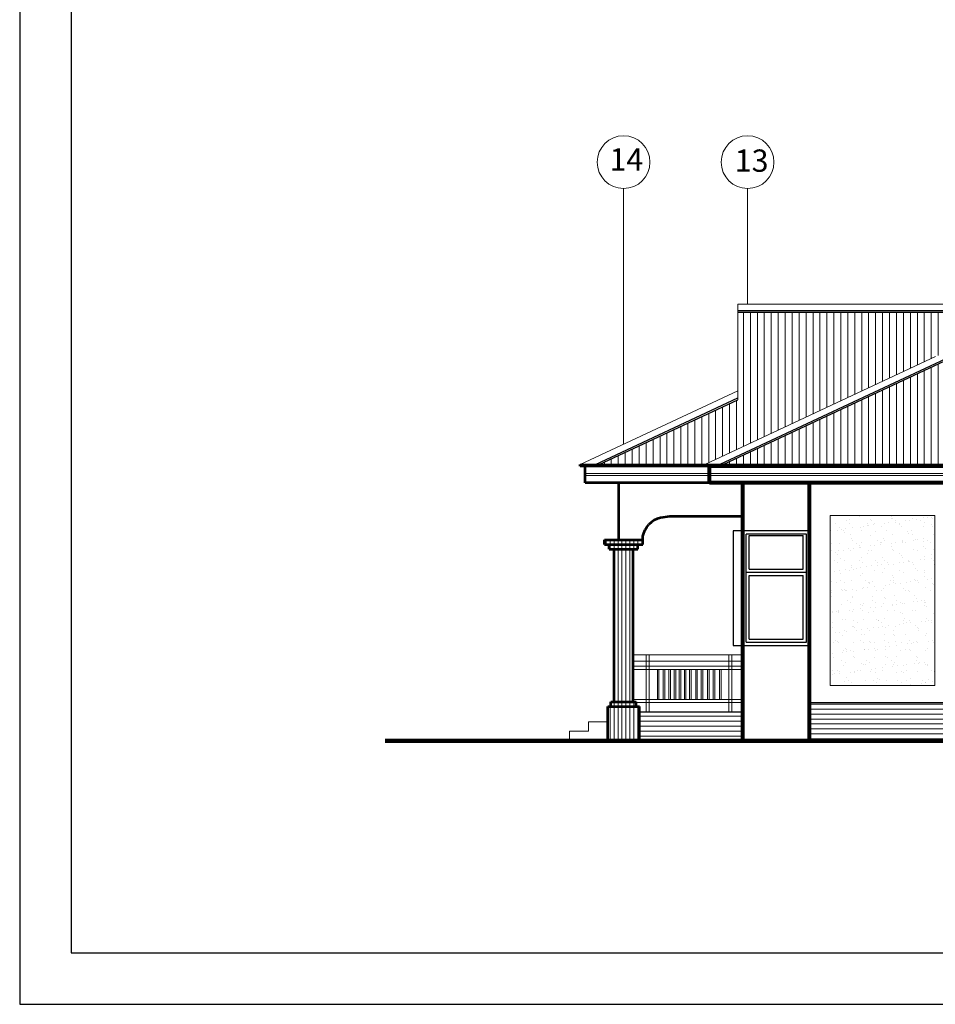
# Model space of a CAD drawing. Units: metres. Extents: x -28642 to 31105, y 148 to 30620.
# Drawn here: x 2465 to 3041, y 148 to 767 of the extents above; entities that cross this region are included whole.
import ezdxf

# ---------------------------------------------------------------- set-up
doc = ezdxf.new("R2010")
doc.units = ezdxf.units.M
for name, color, linetype, lineweight in [('dimension', 7, 'Continuous', 20), ('door', 3, 'Continuous', 20), ('FASCIA', 210, 'Continuous', 30), ('grid', 252, 'Continuous', 13), ('hatch', 251, 'Continuous', 13), ('ROOF', 5, 'Continuous', 20), ('text', 255, 'Continuous', 30), ('wall', 1, 'Continuous', 60)]:
    doc.layers.add(name, color=color, linetype=linetype, lineweight=lineweight)
doc.styles.get("Standard").update_dxf_attribs({"font": 'arial.ttf'})

msp = doc.modelspace()

# ---------------------------------------------------------------- hatches: boundary and pattern name
at = {"layer": 'hatch', "linetype": 'Continuous', "lineweight": 13, "ltscale": 0.13}
h = msp.add_hatch(dxfattribs=at)
h.set_pattern_fill('LINE', color=256, scale=35, angle=90, style=0)
h.set_pattern_definition([(90, (23627.0917722289, 14732.163910392), (-4.375, 2.67882639898645e-16), [])])
h.paths.add_polyline_path([(3041.111978122368, 555.1609845499115), (3101.101438456433, 583.134529312274), (2916.636473058978, 583.1345293122722), (2916.636473058985, 528.0776817140631), (2829.428798357327, 487.4120751507908), (2895.823973058974, 487.412075150789), (2978.735967995584, 526.0745733426411)])
h.paths.add_polyline_path([(3483.823973058974, 487.4120751507908), (3580.219147760628, 487.4120751507926), (3421.058645496269, 561.6298362324615), (3324.663470794618, 561.6298362324578), (3338.535967995602, 555.1609845499079), (3400.880534250158, 526.0892358610563)])
h = msp.add_hatch(dxfattribs=at)
h.set_pattern_fill('LINE', color=256, scale=35, angle=90, style=0)
h.set_pattern_definition([(90, (23627.0917722289, 15396.02804827448), (-4.375, 2.67882639898645e-16), [])])
h.paths.add_polyline_path([(3052.942986038121, 555.1609845499133), (2907.654980974741, 487.4120751507926), (3471.992965143247, 487.4120751507944), (3326.704960079824, 555.1609845499115)])
at = {"layer": 'hatch'}
h = msp.add_hatch(dxfattribs=at)
h.set_pattern_fill('AR-SAND', color=256, scale=5, style=0)
h.set_pattern_definition([(37.50000000000001, (133961.2239084113, -85551.92617673657), (-0.3149667905480408, 9.634118845065792), [0, -7.6, 0, -8.5, 0, -8.125]), (7.499999999999999, (133961.2239084113, -85551.92617673657), (8.848883526338636, 14.1107303261487), [0, -4.1, 0, -6.850000000000001, 0, -2.625]), (327.5, (133955.0739084113, -85551.92617673657), (15.57070930875748, 0.02829526768482138), [0, -2.5, 0, -9, 0, -11.75]), (317.5, (133955.0739084113, -85551.92617673657), (15.03063302286147, 4.388377824671245), [0, -1.25, 0, -5.899999999999999, 0, -6.75])])
h.paths.add_polyline_path([(3040.68050601492, 455.2217123788068), (2974.68050601492, 455.2217123788068), (2974.68050601492, 348.2842123788068), (3040.68050601492, 348.2842123788068)])
at = {"layer": 'hatch', "linetype": 'Continuous', "lineweight": 9, "ltscale": 0.13}
h = msp.add_hatch(dxfattribs=at)
h.set_pattern_fill('LINE', color=256, scale=20, angle=90, style=0)
h.set_pattern_definition([(90, (15201.31021989305, 14238.00803154374), (-2.5, 1.530757942277972e-16), [])])
h.paths.add_polyline_path([(2854.823973058978, 335.0552729838801), (2854.672058996475, 335.0552729838782), (2854.220887121475, 335.0552729838782), (2853.484246496475, 335.0552729838782), (2852.484402746479, 335.0552729838782), (2851.251863683974, 335.0552729838782), (2849.823973058978, 335.0552729838782), (2848.244168371479, 335.0552729838782), (2846.560457433974, 335.0552729838782), (2844.823973058978, 335.0552729838782), (2843.087488683981, 335.0552729838782), (2841.403777746476, 335.0552729838782), (2839.823973058978, 335.0552729838782), (2838.396082433981, 335.0552729838782), (2837.163543371476, 335.0552729838782), (2836.16369962148, 335.0552729838782), (2835.42705899648, 335.0552729838782), (2834.823973058974, 335.0552729838782), (2834.823973058978, 331.5742815437407), (2834.823973058974, 313.5742815437407), (2854.823973058974, 313.5742815437388)])
h.paths.add_polyline_path([(2852.823973058981, 338.0552729838764), (2852.670262121479, 338.0552729838782), (2852.215027746475, 338.0552729838782), (2851.475730871476, 338.0552729838782), (2850.480808996479, 338.0552729838782), (2849.26854337148, 338.0552729838782), (2847.885457433978, 338.0552729838782), (2846.384676183974, 338.0552729838782), (2844.823973058978, 338.0552729838782), (2843.263269933981, 338.0552729838782), (2841.762488683977, 338.0552729838782), (2840.379402746476, 338.0552729838782), (2839.167137121476, 338.0552729838782), (2838.172215246479, 338.0552729838782), (2837.43291837148, 338.0552729838782), (2836.823973058978, 338.0552729838764), (2836.823973058978, 335.0552729838782), (2837.163543371476, 335.0552729838782), (2838.396082433981, 335.0552729838782), (2839.823973058978, 335.0552729838782), (2841.403777746476, 335.0552729838782), (2843.087488683981, 335.0552729838782), (2844.823973058978, 335.0552729838782), (2846.560457433974, 335.0552729838782), (2848.244168371479, 335.0552729838782), (2849.823973058978, 335.0552729838782), (2851.251863683974, 335.0552729838782), (2852.484402746479, 335.0552729838782), (2852.823973058981, 335.0552729838782)])
h.paths.add_polyline_path([(2850.823973058978, 370.0552729838801), (2850.673543371478, 370.0552729838782), (2850.22979337148, 370.0552729838782), (2840.861238683974, 370.0552729838782), (2840.132996496475, 370.0552729838782), (2839.418152746475, 370.0552729838782), (2838.823973058974, 370.0552729838782), (2838.823973058981, 338.0552729838782), (2839.167137121476, 338.0552729838782), (2840.379402746476, 338.0552729838782), (2841.762488683977, 338.0552729838782), (2843.263269933981, 338.0552729838782), (2844.823973058978, 338.0552729838782), (2846.384676183974, 338.0552729838782), (2847.885457433978, 338.0552729838782), (2849.26854337148, 338.0552729838782), (2850.480808996479, 338.0552729838782), (2850.823973058978, 338.0552729838782)])
h.paths.add_polyline_path([(2848.823973058974, 374.0552729838782), (2841.083035558979, 374.0552729838782), (2840.861238683974, 374.0552729838782), (2840.861238683974, 370.0552729838782), (2848.823973058978, 370.0552729838782)])
h.paths.add_polyline_path([(2850.823973058978, 398.0552729838801), (2850.673543371478, 398.0552729838782), (2850.22979337148, 398.0552729838782), (2849.51494962148, 398.0552729838782), (2848.564910558976, 398.0552729838782), (2847.427293371475, 398.0552729838782), (2846.159090246474, 398.0552729838782), (2844.823973058978, 398.0552729838782), (2843.488855871481, 398.0552729838782), (2842.22065274648, 398.0552729838782), (2841.083035558979, 398.0552729838782), (2840.132996496475, 398.0552729838782), (2839.418152746475, 398.0552729838782), (2838.823973058981, 398.0552729838782), (2838.823973058974, 374.0552729838782), (2839.418152746475, 374.0552729838782), (2840.132996496475, 374.0552729838782), (2841.083035558979, 374.0552729838782), (2849.51494962148, 374.0552729838782), (2850.22979337148, 374.0552729838782), (2850.823973058981, 374.0552729838782)])
h.paths.add_polyline_path([(2848.823973058978, 402.0552729838782), (2848.564910558976, 402.0552729838782), (2847.427293371475, 402.0552729838782), (2846.159090246474, 402.0552729838782), (2844.823973058978, 402.0552729838782), (2843.488855871481, 402.0552729838782), (2842.22065274648, 402.0552729838782), (2841.083035558979, 402.0552729838782), (2840.861238683974, 402.0552729838782), (2840.861238683974, 398.0552729838782), (2841.083035558979, 398.0552729838782), (2842.22065274648, 398.0552729838782), (2843.488855871481, 398.0552729838782), (2844.823973058978, 398.0552729838782), (2846.159090246474, 398.0552729838782), (2847.427293371475, 398.0552729838782), (2848.564910558976, 398.0552729838782), (2848.823973058978, 398.0552729838782)])
h.paths.add_polyline_path([(2850.823973058974, 434.0552729838764), (2849.323973058978, 434.0552729838782), (2844.823973058978, 434.0552729838782), (2840.323973058978, 434.0552729838782), (2838.823973058978, 434.0552729838782), (2838.823973058974, 402.0552729838782), (2839.418152746475, 402.0552729838782), (2840.132996496475, 402.0552729838782), (2841.083035558979, 402.0552729838782), (2842.22065274648, 402.0552729838782), (2843.488855871481, 402.0552729838782), (2844.823973058978, 402.0552729838782), (2846.159090246474, 402.0552729838782), (2847.427293371475, 402.0552729838782), (2848.564910558976, 402.0552729838782), (2849.51494962148, 402.0552729838782), (2850.22979337148, 402.0552729838782), (2850.823973058974, 402.0552729838782)])
h.paths.add_polyline_path([(2853.823973058978, 437.0552729838782), (2850.823973058978, 437.0552729838782), (2844.823973058978, 437.0552729838782), (2838.823973058978, 437.0552729838782), (2835.823973058981, 437.0552729838782), (2835.823973058978, 434.0552729838782), (2837.029754308976, 434.0552729838782), (2840.323973058978, 434.0552729838782), (2844.823973058978, 434.0552729838782), (2849.323973058978, 434.0552729838782), (2852.618191808979, 434.0552729838782), (2853.823973058978, 434.0552729838782)])
h.paths.add_polyline_path([(2856.823973058974, 440.0552729838782), (2855.216277746476, 440.0552729838782), (2850.823973058978, 440.0552729838782), (2844.823973058978, 440.0552729838782), (2838.823973058978, 440.0552729838782), (2834.431668371479, 440.0552729838782), (2833.627801183975, 440.0552729838782), (2832.823973058978, 440.0552729838764), (2832.823973058978, 437.0552729838764), (2834.431668371479, 437.0552729838782), (2838.823973058978, 437.0552729838782), (2844.823973058978, 437.0552729838782), (2850.823973058978, 437.0552729838782), (2855.216277746476, 437.0552729838782), (2856.823973058978, 437.0552729838782)])
h = msp.add_hatch(dxfattribs=at)
h.set_pattern_fill('LINE', color=256, scale=25, style=0)
h.set_pattern_definition([(0, (23627.0917722289, 15396.02804827448), (0, 3.125), [])])
h.paths.add_polyline_path([(3051.823973058981, 313.5742815437407), (3051.823973058978, 337.5742815437461), (2961.823973058974, 337.5742815437407), (2961.823973058978, 313.5742815437407)])
h = msp.add_hatch(dxfattribs=at)
h.set_pattern_fill('LINE', color=256, scale=25, style=0)
h.set_pattern_definition([(0, (23627.0917722289, 14732.163910392), (0, 3.125), [])])
h.paths.add_polyline_path([(2919.823973058974, 313.574281543737), (2919.823973058974, 331.5742815437388), (2854.823973058978, 331.574281543737), (2854.823973058978, 313.5742815437407)])

# ---------------------------------------------------------------- linework, layer by layer
at = {"lineweight": 9}
for p, q in [((2866.076704661111, 358.5062148557881), (2866.076704661111, 339.574281543737)), ((2867.076704661111, 358.5062148557881), (2867.076704661111, 339.574281543737)), ((2869.68607483523, 358.5062148557881), (2869.68607483523, 339.574281543737)), ((2870.68607483523, 358.5062148557881), (2870.68607483523, 339.574281543737)), ((2873.302841259614, 358.5062148557881), (2873.302841259614, 339.574281543737)), ((2874.302841259614, 358.5062148557881), (2874.302841259614, 339.574281543737)), ((2876.665669755061, 358.5062148557881), (2876.665669755061, 339.574281543737)), ((2877.665669755061, 358.5062148557881), (2877.665669755061, 339.574281543737)), ((2879.719294921477, 358.5062148557881), (2879.719294921477, 339.574281543737)), ((2880.719294921477, 358.5062148557881), (2880.719294921477, 339.574281543737)), ((2883.064635727362, 358.5062148557881), (2883.064635727362, 339.574281543737)), ((2884.064635727362, 358.5062148557881), (2884.064635727362, 339.574281543737)), ((2886.254964832664, 358.5062148557881), (2886.254964832664, 339.574281543737)), ((2887.254964832664, 358.5062148557881), (2887.254964832664, 339.574281543737)), ((2890.159892405656, 358.5062148557881), (2890.159892405656, 339.574281543737)), ((2891.159892405656, 358.5062148557881), (2891.159892405656, 339.574281543737)), ((2893.66049681378, 358.5062148557881), (2893.66049681378, 339.574281543737)), ((2894.66049681378, 358.5062148557881), (2894.66049681378, 339.574281543737)), ((2897.567667317151, 358.5062148557881), (2897.567667317151, 339.574281543737)), ((2898.567667317151, 358.5062148557881), (2898.567667317151, 339.574281543737)), ((2901.213996241404, 358.5062148557881), (2901.213996241404, 339.574281543737)), ((2902.213996241404, 358.5062148557881), (2902.213996241404, 339.574281543737)), ((2905.167301507532, 358.5062148557881), (2905.167301507532, 339.574281543737)), ((2906.167301507532, 358.5062148557881), (2906.167301507532, 339.574281543737))]:
    msp.add_line(p, q, dxfattribs=at)
at = {"lineweight": 140}
msp.add_line((3715.86619056412, 313.5742815437407), (2694.781888685557, 313.5742815437407), dxfattribs=at)
at = {"lineweight": 25}
for points in [[(2464.943006014917, 147.8800632220882), (4200.36800601492, 147.8800632220882), (4200.36800601492, 1393.930063222091), (2464.943006014917, 1393.930063222091)], [(2497.343006014926, 180.2800632220824), (4167.968006014926, 180.2800632220824), (4167.968006014926, 1361.530063222082), (2497.343006014926, 1361.530063222082)]]:
    msp.add_lwpolyline(points, close=True, dxfattribs=at)
at = {"layer": 'dimension', "lineweight": 25}
for p, q in [((2961.823973058978, 337.5742815437407), (3051.823973058981, 337.5742815437479)), ((2919.82397305897, 331.5742815437388), (2854.823973058974, 331.5742815437388))]:
    msp.add_line(p, q, dxfattribs=at)
at = {"layer": 'dimension'}
for p, q in [((2834.823973058978, 325.5742815437425), (2822.823973058978, 325.5742815437425)), ((2822.823973058978, 325.5742815437425), (2822.823973058978, 319.5742815437425)), ((2822.823973058978, 319.5742815437425), (2810.823973058978, 319.5742815437425)), ((2810.823973058978, 319.5742815437425), (2810.823973058978, 313.5742815437407))]:
    msp.add_line(p, q, dxfattribs=at)
at = {"layer": 'door', "lineweight": 25}
for p, q in [((2961.823973058978, 445.5742815437388), (2919.823973058981, 445.5742815437388)), ((2959.823973058981, 443.5742815437461), (2921.823973058981, 443.5742815437425)), ((2921.823973058978, 375.5742815437388), (2921.823973058981, 443.5742815437461)), ((2921.823973058978, 375.5742815437388), (2921.823973058981, 443.5742815437461)), ((2923.823973058974, 442.5742815437425), (2957.823973058981, 442.5742815437425)), ((2923.823973058974, 421.5742815437352), (2923.82397305897, 442.5742815437425)), ((2957.823973058978, 421.5742815437425), (2957.823973058978, 442.5742815437425)), ((2959.823973058981, 375.5742815437352), (2959.823973058981, 443.5742815437461)), ((2923.82397305897, 421.5742815437352), (2957.823973058978, 421.5742815437425)), ((2923.82397305897, 421.5742815437388), (2957.823973058978, 421.5742815437425)), ((2921.823973058978, 419.5742815437388), (2953.823973058978, 419.5742815437388)), ((2921.823973058978, 419.5742815437388), (2959.823973058981, 419.5742815437388)), ((2923.823973058978, 417.5742815437388), (2936.823973058978, 417.5742815437388)), ((2923.823973058978, 417.5742815437388), (2936.823973058978, 417.5742815437388)), ((2923.823973058978, 377.5742815437388), (2923.823973058978, 417.5742815437388)), ((2923.823973058978, 377.5742815437388), (2923.823973058974, 417.5742815437388)), ((2923.823973058978, 417.5742815437388), (2957.823973058978, 417.5742815437352)), ((2938.823973058978, 417.5742815437388), (2951.823973058978, 417.5742815437388)), ((2957.823973058981, 377.5742815437388), (2957.823973058981, 417.5742815437388)), ((2959.823973058981, 375.5742815437352), (2959.823973058981, 417.5742815437388)), ((2919.823973058978, 373.5742815437388), (2961.823973058978, 373.5742815437388)), ((2919.823973058978, 373.5742815437388), (2961.823973058978, 373.5742815437388)), ((2921.823973058978, 375.5742815437388), (2959.823973058981, 375.5742815437352)), ((2921.823973058978, 375.5742815437388), (2959.823973058981, 375.5742815437352)), ((2923.823973058978, 377.5742815437388), (2936.823973058978, 377.5742815437388)), ((2923.823973058978, 377.5742815437388), (2936.823973058978, 377.5742815437388)), ((2936.823973058978, 377.5742815437388), (2951.823973058978, 377.5742815437388)), ((2936.823973058978, 377.5742815437388), (2957.823973058981, 377.5742815437352))]:
    msp.add_line(p, q, dxfattribs=at)
at = {"layer": 'FASCIA', "lineweight": 53, "ltscale": 0.4}
for p, q in [((2817.59779044157, 486.308697231827, 143.7369247072665), (2817.59779044157, 487.4120751507908, 143.7369247072665)), ((2898.823973058974, 486.308697231827), (2817.59779044157, 486.308697231827)), ((2820.59779044157, 475.7076202062926, 143.7369247072665), (2820.59779044157, 486.308697231827, 143.7369247072665)), ((2898.82397305897, 475.7076202062926), (2820.59779044157, 475.7076202062926))]:
    msp.add_line(p, q, dxfattribs=at)
at = {"layer": 'FASCIA', "lineweight": 80, "ltscale": 0.4}
for p, q in [((2898.823973058974, 475.7076202062926), (2898.823973058974, 486.3086972318251)), ((3480.823973058978, 486.3086972318288), (2898.823973058974, 486.308697231827)), ((3480.823973058978, 475.7076202062945), (2898.823973058974, 475.7076202062908))]:
    msp.add_line(p, q, dxfattribs=at)
at = {"layer": 'FASCIA', "lineweight": 9}
for p, q in [((3589.050155676381, 481.5736137815402), (2820.59779044157, 481.5736137816693)), ((3589.050155676381, 480.5568993336092), (2820.59779044157, 480.4426700222466))]:
    msp.add_line(p, q, dxfattribs=at)
at = {"layer": 'grid'}
for p, q in [((2844.823973058978, 660.8739427729888), (2844.823973058978, 500.1078526076144)), ((2922.82397305897, 660.8739427729888), (2922.82397305897, 588.1345293122722))]:
    msp.add_line(p, q, dxfattribs=at)
for centre in [(2844.823973058978, 677.453481521221), (2922.823973058967, 677.453481521221)]:
    msp.add_circle(centre, 16.57953874823288, dxfattribs=at)
at = {"layer": 'hatch', "ltscale": 0.4}
msp.add_lwpolyline([(2974.68050601492, 348.2842123788068), (3040.68050601492, 348.2842123788068), (3040.68050601492, 455.2217123788068), (2974.68050601492, 455.2217123788068)], close=True, dxfattribs=at)
at = {"layer": 'ROOF', "lineweight": 20, "ltscale": 0.7}
for p, q in [((2916.636473058978, 588.1345293122722, 187.611315714941), (2916.636473058985, 528.0776817140613, 187.611315714941)), ((2916.636473058978, 588.1345293122722, 0.5958375631990975), (3111.823973058978, 588.1345293122722, 0.5958375631990975)), ((3041.111978122368, 555.1609845499115), (2978.735967995584, 526.0745733426393)), ((2817.59779044157, 487.4120751507908), (2916.636473058978, 533.5945713088695)), ((2978.735967995584, 526.0745733426411), (2895.823973058974, 487.4120751507908)), ((2895.823973058974, 486.308697231827), (2895.823973058974, 487.4120751507908))]:
    msp.add_line(p, q, dxfattribs=at)
at = {"layer": 'ROOF', "lineweight": 25, "ltscale": 0.7}
for p, q in [((2916.636473058978, 584.1345293122722, 0.5958375631990975), (3103.245945376941, 584.134529312274, 0.5958375631990975)), ((2916.636473058978, 583.1345293122722, 0.5958375631990975), (3101.101438456433, 583.134529312274, 0.5958375631990975)), ((3050.576784454974, 555.1609845499115), (2905.288779391576, 487.4120751507908)), ((3052.942986038121, 555.1609845499115), (2907.654980974738, 487.4120751507908)), ((2827.06259677418, 487.4120751507944), (2916.636473058981, 529.1810596330233)), ((2829.428798357334, 487.4120751507926), (2916.636473058985, 528.0776817140631)), ((3483.823973058974, 487.4120751507926), (2817.59779044157, 487.4120751507908))]:
    msp.add_line(p, q, dxfattribs=at)
at = {"layer": 'wall', "color": 1, "lineweight": 53, "ltscale": 0.4}
for p, q in [((2841.823973058978, 440.0552729838782), (2841.823973058978, 475.7076202062926)), ((2864.093894933987, 452.2477729838811), (2862.329012121485, 451.0727729838818)), ((2866.013308996484, 453.1477729838789), (2864.093894933987, 452.2477729838811)), ((2868.044910558983, 453.7552729838808), (2866.013308996484, 453.1477729838789)), ((2873.775411076258, 454.574281543737), (2868.044910558983, 453.7552729838808)), ((2919.823973058974, 454.5742815437388), (2873.775411076276, 454.5742815437388)), ((2857.523816808982, 444.2252729838783), (2858.328152746482, 446.1877729838798)), ((2858.328152746482, 446.1877729838798), (2859.414051183983, 448.0090229838806)), ((2859.414051183983, 448.0090229838806), (2860.757527746482, 449.6490229838801)), ((2862.329012121485, 451.0727729838818), (2860.757527746482, 449.6490229838801)), ((2832.823973058974, 440.0552729838782), (2838.823973058978, 440.0552729838782)), ((2832.823973058978, 437.0552729838782), (2832.823973058978, 440.0552729838782)), ((2838.823973058978, 440.0552729838782), (2844.823973058978, 440.0552729838782)), ((2844.823973058978, 440.0552729838782), (2850.823973058978, 440.0552729838782)), ((2850.823973058978, 440.0552729838782), (2855.216277746476, 440.0552729838782)), ((2855.216277746476, 440.0552729838782), (2856.823973058978, 440.0552729838782)), ((2856.823973058981, 440.0552729838801), (2857.018699621487, 442.1665229838818)), ((2856.823973058978, 437.0552729838782), (2856.823973058978, 440.0552729838782)), ((2857.018699621487, 442.1665229838818), (2857.523816808982, 444.2252729838783)), ((2832.823973058978, 437.0552729838782), (2834.431668371479, 437.0552729838782)), ((2834.431668371479, 437.0552729838782), (2838.823973058978, 437.0552729838782)), ((2835.823973058978, 434.0552729838782), (2835.823973058978, 437.0552729838782)), ((2835.823973058978, 434.0552729838782), (2837.029754308976, 434.0552729838782)), ((2837.029754308976, 434.0552729838782), (2840.323973058978, 434.0552729838782)), ((2838.823973058978, 437.0552729838782), (2844.823973058978, 437.0552729838782)), ((2838.823973058978, 338.0552729838801), (2838.823973058981, 434.0552729838801)), ((2838.823973058978, 402.0552729838782), (2838.823973058978, 434.0552729838782)), ((2840.323973058978, 434.0552729838782), (2844.823973058978, 434.0552729838782)), ((2844.823973058978, 437.0552729838782), (2850.823973058978, 437.0552729838782)), ((2844.823973058978, 434.0552729838782), (2849.323973058978, 434.0552729838782)), ((2849.323973058978, 434.0552729838782), (2852.618191808979, 434.0552729838782)), ((2850.823973058978, 437.0552729838782), (2855.216277746476, 437.0552729838782)), ((2850.823973058978, 338.0552729838801), (2850.823973058981, 434.0552729838801)), ((2850.823973058978, 402.0552729838782), (2850.823973058978, 434.0552729838782)), ((2852.618191808979, 434.0552729838782), (2853.823973058978, 434.0552729838782)), ((2853.823973058978, 434.0552729838782), (2853.823973058978, 437.0552729838782)), ((2855.216277746476, 437.0552729838782), (2856.823973058978, 437.0552729838782)), ((2834.823973058978, 335.0552729838782), (2834.97588712148, 335.0552729838782)), ((2834.823973058978, 313.5742815437388), (2834.823973058978, 335.0552729838782)), ((2834.97588712148, 335.0552729838782), (2835.42705899648, 335.0552729838782)), ((2835.42705899648, 335.0552729838782), (2836.16369962148, 335.0552729838782)), ((2836.16369962148, 335.0552729838782), (2837.163543371476, 335.0552729838782)), ((2836.823973058978, 338.0552729838782), (2836.977683996476, 338.0552729838782)), ((2836.823973058978, 335.0552729838782), (2836.823973058978, 338.0552729838782)), ((2836.977683996476, 338.0552729838782), (2837.43291837148, 338.0552729838782)), ((2837.163543371476, 335.0552729838782), (2838.396082433981, 335.0552729838782)), ((2837.43291837148, 338.0552729838782), (2838.172215246479, 338.0552729838782)), ((2838.172215246479, 338.0552729838782), (2839.167137121476, 338.0552729838782)), ((2838.396082433981, 335.0552729838782), (2839.823973058978, 335.0552729838782)), ((2839.167137121476, 338.0552729838782), (2840.379402746476, 338.0552729838782)), ((2839.823973058978, 335.0552729838782), (2841.403777746476, 335.0552729838782)), ((2840.379402746476, 338.0552729838782), (2841.762488683977, 338.0552729838782)), ((2841.403777746476, 335.0552729838782), (2843.087488683981, 335.0552729838782)), ((2841.762488683977, 338.0552729838782), (2843.263269933981, 338.0552729838782)), ((2843.087488683981, 335.0552729838782), (2844.823973058978, 335.0552729838782)), ((2843.263269933981, 338.0552729838782), (2844.823973058978, 338.0552729838782)), ((2844.823973058978, 338.0552729838782), (2846.384676183974, 338.0552729838782)), ((2844.823973058978, 335.0552729838782), (2846.560457433974, 335.0552729838782)), ((2846.384676183974, 338.0552729838782), (2847.885457433978, 338.0552729838782)), ((2846.560457433974, 335.0552729838782), (2848.244168371479, 335.0552729838782)), ((2847.885457433978, 338.0552729838782), (2849.26854337148, 338.0552729838782)), ((2848.244168371479, 335.0552729838782), (2849.823973058978, 335.0552729838782)), ((2849.26854337148, 338.0552729838782), (2850.480808996479, 338.0552729838782)), ((2849.823973058978, 335.0552729838782), (2851.251863683974, 335.0552729838782)), ((2850.480808996479, 338.0552729838782), (2851.475730871476, 338.0552729838782)), ((2851.251863683974, 335.0552729838782), (2852.484402746479, 335.0552729838782)), ((2851.475730871476, 338.0552729838782), (2852.215027746475, 338.0552729838782)), ((2852.215027746475, 338.0552729838782), (2852.670262121479, 338.0552729838782)), ((2852.484402746479, 335.0552729838782), (2853.484246496475, 335.0552729838782)), ((2852.670262121479, 338.0552729838782), (2852.823973058978, 338.0552729838782)), ((2852.823973058978, 335.0552729838782), (2852.823973058978, 338.0552729838782)), ((2853.484246496475, 335.0552729838782), (2854.220887121475, 335.0552729838782)), ((2854.220887121475, 335.0552729838782), (2854.672058996475, 335.0552729838782)), ((2854.672058996475, 335.0552729838782), (2854.823973058978, 335.0552729838782)), ((2854.823973058978, 313.5742815437407), (2854.823973058978, 335.0552729838782)), ((2834.823973058978, 313.5742815437407), (2854.823973058978, 313.5742815437388))]:
    msp.add_line(p, q, dxfattribs=at)
at = {"layer": 'wall', "lineweight": 80, "ltscale": 0.4}
for p, q in [((2919.82397305897, 313.5742815437407), (2919.823973058974, 475.7076202062945)), ((2961.823973058978, 313.5742815437407), (2961.823973058978, 475.7076202062908))]:
    msp.add_line(p, q, dxfattribs=at)
at = {"layer": 'wall', "color": 1, "lineweight": 25, "ltscale": 0.4}
for p, q in [((2919.823973058974, 445.5742815437443), (2913.823973058974, 445.5742815437443)), ((2913.823973058974, 445.5742815437443), (2913.823973058974, 373.5742815437443)), ((2913.823973058974, 373.5742815437443), (2919.823973058974, 373.5742815437443))]:
    msp.add_line(p, q, dxfattribs=at)
at = {"layer": 'wall', "color": 1, "lineweight": 30, "ltscale": 0.4}
for p, q in [((2838.823973058978, 338.0552729838782), (2838.823973058978, 370.0552729838782)), ((2850.823973058978, 338.0552729838782), (2850.823973058978, 370.0552729838782))]:
    msp.add_line(p, q, dxfattribs=at)
at = {"layer": 'wall', "lineweight": 20}
for p, q in [((2850.823973058978, 367.574281543737), (2919.82397305897, 367.574281543737)), ((2858.988576106873, 367.5742815437388), (2858.988576106876, 331.5742815437352)), ((2860.988576106873, 367.5742815437388), (2860.988576106876, 331.5742815437352)), ((2910.93955896244, 367.574281543737), (2910.939558962444, 331.574281543737)), ((2912.93955896244, 367.574281543737), (2912.939558962444, 331.574281543737)), ((2850.823973058978, 363.574281543737), (2919.82397305897, 363.5742815437334)), ((2850.823973058978, 360.5062148557736), (2919.82397305897, 360.5062148557827)), ((2850.823973058978, 358.5062148557881), (2919.82397305897, 358.5062148557863)), ((2850.823973058978, 339.5742815437316), (2919.82397305897, 339.5742815437334))]:
    msp.add_line(p, q, dxfattribs=at)
at = {"layer": 'wall', "lineweight": 15}
msp.add_line((2852.823973058978, 337.5742815437388), (2919.823973058974, 337.5742815437352), dxfattribs=at)

# ---------------------------------------------------------------- texts
at = {"layer": 'text', "ltscale": 4, "char_height": 14, "attachment_point": 1}
for s, insert in [('14', (2835.956786666487, 686.1510567711339)), ('13', (2914.769286666477, 685.4010567711339))]:
    msp.add_mtext(s, dxfattribs=dict(at, insert=insert))

doc.saveas('drawing.dxf')
